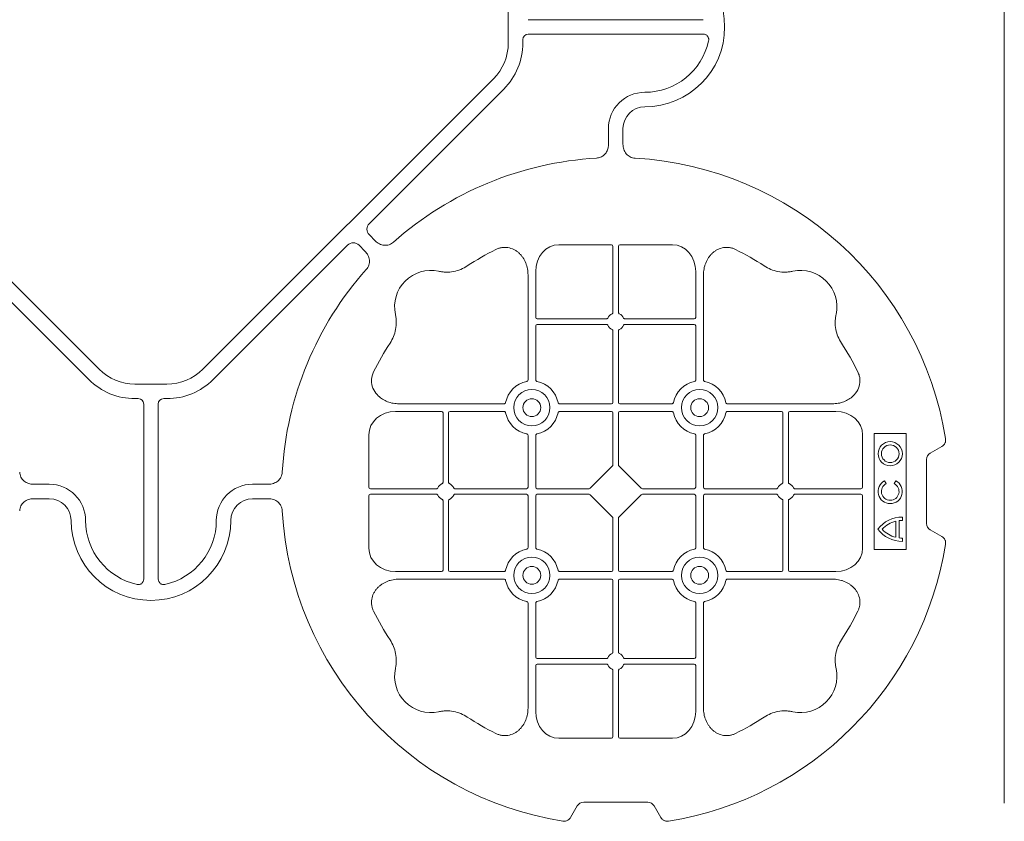
# Model space of a CAD drawing. Units: inches. Extents: x 95 to 119694, y 166 to 11046.
# Drawn here: x 12747 to 13086, y 8984 to 9260 of the extents above; entities that cross this region are included whole.
import ezdxf

# ---------------------------------------------------------------- set-up
doc = ezdxf.new("R2010")
doc.units = ezdxf.units.IN
doc.header["$MEASUREMENT"] = 0
for name, color, linetype, lineweight in [('Access', 7, 'Continuous', 5), ('Access chamber', 7, 'Continuous', 0), ('ACO STORM-BRIXX', 7, 'Continuous', 15)]:
    doc.layers.add(name, color=color, linetype=linetype, lineweight=lineweight)

# ---------------------------------------------------------------- blocks, each defined once
blk = doc.blocks.new('cover')
at = {"layer": 'ACO STORM-BRIXX'}
for p, q in [((123.02, 5.5), (123.02, -5.5)), ((190.15, 2.5), (129.9, 2.5)), ((190.15, -2.5), (129.9, -2.5)), ((128.02, -4.38), (128.02, -5.5)), ((-117.89, -17.87), (-17.87, -117.89)), ((117.89, -17.87), (17.87, -117.89)), ((121.43, -21.41), (75.18, -67.66)), ((157.5, -40.43), (157.5, -35)), ((162.5, -40.43), (162.5, -35)), ((75.18, -71.64), (77.22, -73.68)), ((-21.41, -121.43), (-67.66, -75.18)), ((21.41, -121.43), (67.66, -75.18)), ((71.64, -75.18), (73.68, -77.22)), ((158.55, -75), (140.43, -75)), ((159.05, -75.58), (159.05, -98.31)), ((160.95, -75.58), (160.95, -98.31)), ((161.45, -75), (179.57, -75)), ((132.45, -84.22), (132.45, -100.05)), ((187.55, -84.22), (187.55, -100.05)), ((129.8, -85.43), (129.8, -121.53)), ((190.2, -85.43), (190.2, -121.53)), ((156.81, -100.55), (132.95, -100.55)), ((163.19, -100.55), (187.05, -100.55)), ((132.45, -102.95), (132.45, -121.53)), ((156.81, -102.45), (132.95, -102.45)), ((159.05, -104.69), (159.05, -129.3)), ((160.95, -104.69), (160.95, -129.3)), ((163.19, -102.45), (187.05, -102.45)), ((187.55, -102.95), (187.55, -121.53)), ((5.5, -123.02), (-5.5, -123.02)), ((-4.38, -128.02), (-5.5, -128.02)), ((4.38, -128.02), (5.5, -128.02)), ((-2.5, -190.15), (-2.5, -129.9)), ((2.5, -190.15), (2.5, -129.9)), ((85.43, -129.8), (121.53, -129.8)), ((158.55, -129.8), (140.72, -129.8)), ((161.45, -129.8), (179.28, -129.8)), ((234.57, -129.8), (198.47, -129.8)), ((84.22, -132.45), (100.05, -132.45)), ((100.55, -156.81), (100.55, -132.95)), ((102.45, -156.81), (102.45, -132.95)), ((102.95, -132.45), (121.53, -132.45)), ((158.55, -132.45), (140.72, -132.45)), ((159.05, -132.95), (159.05, -150.8)), ((160.95, -132.95), (160.95, -150.8)), ((161.45, -132.45), (179.28, -132.45)), ((217.05, -132.45), (198.47, -132.45)), ((217.55, -156.81), (217.55, -132.95)), ((219.45, -156.81), (219.45, -132.95)), ((235.78, -132.45), (219.95, -132.45)), ((75, -158.55), (75, -140.43)), ((129.8, -158.55), (129.8, -140.72)), ((132.45, -158.55), (132.45, -140.72)), ((187.55, -158.55), (187.55, -140.72)), ((190.2, -158.55), (190.2, -140.72)), ((245, -158.55), (245, -140.43)), ((260, -140), (249, -140)), ((249, -140), (249, -180)), ((260, -180), (260, -140)), ((268.3, -146.75), (272.28, -144.45)), ((267, -171), (267, -149)), ((158.89, -151.21), (151.21, -158.89)), ((161.11, -151.21), (168.79, -158.89)), ((-40.43, -157.5), (-35, -157.5)), ((40.43, -157.5), (35, -157.5)), ((75.58, -159.05), (98.31, -159.05)), ((104.69, -159.05), (129.3, -159.05)), ((132.95, -159.05), (150.8, -159.05)), ((187.05, -159.05), (169.2, -159.05)), ((215.31, -159.05), (190.7, -159.05)), ((244.42, -159.05), (221.69, -159.05)), ((253.14, -157.3), (252.57, -156.3)), ((256.43, -156.3), (255.86, -157.3)), ((-40.43, -162.5), (-35, -162.5)), ((40.43, -162.5), (35, -162.5)), ((75, -161.45), (75, -179.57)), ((75.58, -160.95), (98.31, -160.95)), ((104.69, -160.95), (129.3, -160.95)), ((129.8, -161.45), (129.8, -179.28)), ((132.45, -161.45), (132.45, -179.28)), ((132.95, -160.95), (150.8, -160.95)), ((151.21, -161.11), (158.89, -168.79)), ((168.79, -161.11), (161.11, -168.79)), ((187.05, -160.95), (169.2, -160.95)), ((187.55, -161.45), (187.55, -179.28)), ((190.2, -161.45), (190.2, -179.28)), ((215.31, -160.95), (190.7, -160.95)), ((244.42, -160.95), (221.69, -160.95)), ((245, -161.45), (245, -179.57)), ((100.55, -163.19), (100.55, -187.05)), ((102.45, -163.19), (102.45, -187.05)), ((217.55, -163.19), (217.55, -187.05)), ((219.45, -163.19), (219.45, -187.05)), ((159.05, -187.05), (159.05, -169.2)), ((160.95, -187.05), (160.95, -169.2)), ((258.67, -169.97), (258.67, -168.83)), ((256.41, -175.78), (256.41, -170.22)), ((257.55, -175.98), (257.55, -170.02)), ((258.67, -177.17), (258.67, -176.03)), ((272.28, -175.55), (268.3, -173.25)), ((249, -180), (260, -180)), ((84.22, -187.55), (100.05, -187.55)), ((102.95, -187.55), (121.53, -187.55)), ((158.55, -187.55), (140.72, -187.55)), ((161.45, -187.55), (179.28, -187.55)), ((217.05, -187.55), (198.47, -187.55)), ((235.78, -187.55), (219.95, -187.55)), ((85.43, -190.2), (121.53, -190.2)), ((158.55, -190.2), (140.72, -190.2)), ((159.05, -215.31), (159.05, -190.7)), ((160.95, -215.31), (160.95, -190.7)), ((161.45, -190.2), (179.28, -190.2)), ((234.57, -190.2), (198.47, -190.2)), ((129.8, -234.57), (129.8, -198.47)), ((132.45, -217.05), (132.45, -198.47)), ((187.55, -217.05), (187.55, -198.47)), ((190.2, -234.57), (190.2, -198.47)), ((132.45, -235.78), (132.45, -219.95)), ((156.81, -217.55), (132.95, -217.55)), ((156.81, -219.45), (132.95, -219.45)), ((163.19, -217.55), (187.05, -217.55)), ((163.19, -219.45), (187.05, -219.45)), ((187.55, -235.78), (187.55, -219.95)), ((159.05, -244.42), (159.05, -221.69)), ((160.95, -244.42), (160.95, -221.69)), ((158.55, -245), (140.43, -245)), ((161.45, -245), (179.57, -245)), ((171, -267), (149, -267)), ((146.75, -268.3), (144.45, -272.28)), ((175.55, -272.28), (173.25, -268.3))]:
    blk.add_line(p, q, dxfattribs=at)
at = {"layer": 'ACO STORM-BRIXX', "lineweight": 0}
for centre, radius in [((131.12, -131.12), 6.25), ((188.88, -131.12), 6.25), ((131.12, -131.12), 3.07), ((188.88, -131.12), 3.07), ((254.5, -147), 4.17), ((254.5, -147), 3.03), ((131.12, -188.88), 6.25), ((188.88, -188.88), 6.25), ((131.12, -188.88), 3.07), ((188.88, -188.88), 3.07)]:
    blk.add_circle(centre, radius, dxfattribs=at)
at = {"layer": 'ACO STORM-BRIXX'}
for centre, radius, start, end in [((170, 0), 27.5, 270, 90), ((105.52, -5.5), 17.5, 315, 0), ((105.52, -5.5), 22.5, 315, 0), ((170, 0), 22.5, 270, 347.7382), ((170, -35), 12.5, 90, 180), ((170, -35), 7.5, 90, 180), ((160, -160), 115, 93.3201, 131.6799), ((160, -160), 115, 9.1117, 86.6799), ((160, -160), 93, 116.332, 123.3345), ((160, -160), 93, 56.6655, 63.668), ((160, -160), 115, 138.3201, 176.6799), ((96.36, -96.36), 12.5, 77.7807, 192.2193), ((223.64, -96.36), 12.5, 347.7807, 102.2193), ((132.95, -100.05), 0.5, 180.0011, 269.9989), ((160, -101.5), 3, 114.4087, 155.5913), ((160, -101.5), 3, 24.4087, 65.5913), ((187.05, -100.05), 0.5, 270.0011, 359.9989), ((132.95, -102.95), 0.5, 90.0011, 179.9989), ((160, -101.5), 3, 204.4087, 245.5913), ((160, -101.5), 3, 294.4087, 335.5913), ((187.05, -102.95), 0.5, 0.0011, 89.9989), ((160, -160), 93, 146.6655, 153.668), ((160, -160), 93, 26.332, 33.3345), ((-5.5, -105.52), 17.5, 225, 270), ((5.5, -105.52), 17.5, 270, 315), ((-5.5, -105.52), 22.5, 225, 270), ((5.5, -105.52), 22.5, 270, 315), ((131.12, -131.12), 9.19, 100.9009, 169.0991), ((131.12, -131.12), 9.19, 10.9009, 79.0991), ((188.88, -131.12), 9.19, 100.9009, 169.0991), ((188.88, -131.12), 9.19, 10.9009, 79.0991), ((158.55, -129.3), 0.5, 270.0011, 359.9989), ((161.45, -129.3), 0.5, 180.0011, 269.9989), ((100.05, -132.95), 0.5, 0.0011, 89.9989), ((102.95, -132.95), 0.5, 90.0011, 179.9989), ((131.12, -131.12), 9.19, 190.9009, 259.0991), ((131.12, -131.12), 9.19, 280.9009, 349.0991), ((158.55, -132.95), 0.5, 0.0011, 89.9989), ((161.45, -132.95), 0.5, 90.0011, 179.9989), ((188.88, -131.12), 9.19, 190.9009, 259.0991), ((188.88, -131.12), 9.19, 280.9009, 349.0991), ((217.05, -132.95), 0.5, 0.0011, 89.9989), ((219.95, -132.95), 0.5, 90.0011, 179.9989), ((-35, -170), 12.5, 0, 90), ((35, -170), 12.5, 90, 180), ((101.5, -160), 3, 114.4087, 155.5913), ((101.5, -160), 3, 24.4087, 65.5913), ((129.3, -158.55), 0.5, 270.0011, 359.9989), ((132.95, -158.55), 0.5, 180.0011, 269.9989), ((187.05, -158.55), 0.5, 270.0011, 359.9989), ((190.7, -158.55), 0.5, 180.0011, 269.9989), ((218.5, -160), 3, 114.4087, 155.5913), ((218.5, -160), 3, 24.4087, 65.5913), ((254.5, -160), 4.17, 117.6213, 62.3787), ((254.5, -160), 3.03, 116.7195, 63.2805), ((-35, -170), 7.5, 0, 90), ((35, -170), 7.5, 90, 180), ((101.5, -160), 3, 204.4087, 245.5913), ((101.5, -160), 3, 294.4087, 335.5913), ((129.3, -161.45), 0.5, 0.0011, 89.9989), ((132.95, -161.45), 0.5, 90.0011, 179.9989), ((187.05, -161.45), 0.5, 0.0011, 89.9989), ((190.7, -161.45), 0.5, 90.0011, 179.9989), ((218.5, -160), 3, 204.4087, 245.5913), ((218.5, -160), 3, 294.4087, 335.5913), ((160, -160), 115, 183.3201, 260.8883), ((258.5, -179), 10.17, 89.0245, 143.8583), ((0, -170), 27.5, 180, 0), ((0, -170), 22.5, 180, 257.7382), ((0, -170), 22.5, 282.2618, 0), ((258.5, -179), 9.03, 103.4082, 138.3416), ((258.5, -179), 9.03, 88.9005, 96.0207), ((258.5, -167), 10.17, 216.1417, 270.9755), ((258.5, -167), 9.03, 221.6584, 256.5918), ((258.5, -167), 9.03, 263.9793, 271.0995), ((160, -160), 115, 279.1117, 350.8883), ((131.12, -188.88), 9.19, 100.9009, 169.0991), ((131.12, -188.88), 9.19, 10.9009, 79.0991), ((188.88, -188.88), 9.19, 100.9009, 169.0991), ((188.88, -188.88), 9.19, 10.9009, 79.0991), ((100.05, -187.05), 0.5, 270.0011, 359.9989), ((102.95, -187.05), 0.5, 180.0011, 269.9989), ((158.55, -187.05), 0.5, 270.0011, 359.9989), ((161.45, -187.05), 0.5, 180.0011, 269.9989), ((217.05, -187.05), 0.5, 270.0011, 359.9989), ((219.95, -187.05), 0.5, 180.0011, 269.9989), ((131.12, -188.88), 9.19, 190.9009, 259.0991), ((131.12, -188.88), 9.19, 280.9009, 349.0991), ((158.55, -190.7), 0.5, 0.0011, 89.9989), ((161.45, -190.7), 0.5, 90.0011, 179.9989), ((188.88, -188.88), 9.19, 190.9009, 259.0991), ((188.88, -188.88), 9.19, 280.9009, 349.0991), ((160, -160), 93, 206.332, 213.3345), ((160, -160), 93, 326.6655, 333.668), ((160, -218.5), 3, 114.4087, 155.5913), ((160, -218.5), 3, 24.4087, 65.5913), ((132.95, -217.05), 0.5, 180.0011, 269.9989), ((132.95, -219.95), 0.5, 90.0011, 179.9989), ((160, -218.5), 3, 204.4087, 245.5913), ((160, -218.5), 3, 294.4087, 335.5913), ((187.05, -217.05), 0.5, 270.0011, 359.9989), ((187.05, -219.95), 0.5, 0.0011, 89.9989), ((96.36, -223.64), 12.5, 167.7807, 282.2193), ((223.64, -223.64), 12.5, 257.7807, 12.2193), ((160, -160), 93, 236.6655, 243.668), ((160, -160), 93, 296.332, 303.3345)]:
    blk.add_arc(centre, radius, start, end, dxfattribs=at)
for centre, major_axis, ratio, start_param, end_param in [((130.14, -4.63), (1.59, -1.59), 0.889126, 2.414818, 3.868368), ((77.7, -69.65), (3.37, 0), 0.889126, 2.414818, 3.868368), ((69.65, -77.7), (0, -3.37), 0.889126, 2.414818, 3.868368), ((140.45, -84.24), (0.07, -9.24), 0.866019, 3.135048, 4.703662), ((158.55, -75.58), (0.004, 0.577), 0.866019, -1.56207, 0.006545), ((161.45, -75.58), (0.004, -0.577), 0.866019, 3.135048, 4.703662), ((179.55, -84.24), (0.07, 9.24), 0.866019, -1.56207, 0.006545), ((-4.63, -130.14), (1.59, 1.59), 0.889126, -0.726775, 0.726775), ((4.63, -130.14), (1.59, -1.59), 0.889126, 2.414818, 3.868368), ((84.24, -140.45), (9.24, -0.07), 0.866019, 1.579523, 3.148138), ((235.76, -140.45), (9.24, 0.07), 0.866019, -0.006545, 1.56207), ((270.46, -149.5), (3.12, -1.8), 0.83205, 2.69376, 3.589425), ((158.55, -150.79), (0.005, -0.561), 0.890696, 0.719167, 1.561198), ((161.45, -150.79), (0.005, 0.561), 0.890696, 1.580395, 2.422426), ((75.58, -158.55), (0.577, 0.004), 0.866019, 3.135048, 4.703662), ((150.79, -158.55), (0.561, -0.005), 0.890696, -1.561198, -0.719167), ((169.21, -158.55), (0.561, 0.005), 0.890696, -2.422426, -1.580395), ((244.42, -158.55), (0.577, -0.004), 0.866019, -1.56207, 0.006545), ((75.58, -161.45), (0.577, -0.004), 0.866019, 1.579523, 3.148138), ((150.79, -161.45), (0.561, 0.005), 0.890696, 0.719167, 1.561198), ((169.21, -161.45), (0.561, -0.005), 0.890696, 1.580395, 2.422426), ((244.42, -161.45), (0.577, 0.004), 0.866019, -0.006545, 1.56207), ((158.55, -169.21), (0.005, 0.561), 0.890696, -1.561198, -0.719167), ((161.45, -169.21), (0.005, -0.561), 0.890696, -2.422426, -1.580395), ((270.46, -170.5), (3.12, 1.8), 0.83205, 2.69376, 3.589425), ((84.24, -179.55), (9.24, 0.07), 0.866019, 3.135048, 4.703662), ((235.76, -179.55), (9.24, -0.07), 0.866019, -1.56207, 0.006545), ((140.45, -235.76), (0.07, 9.24), 0.866019, 1.579523, 3.148138), ((179.55, -235.76), (0.07, -9.24), 0.866019, -0.006545, 1.56207), ((158.55, -244.42), (0.004, -0.577), 0.866019, -0.006545, 1.56207), ((161.45, -244.42), (0.004, 0.577), 0.866019, 1.579523, 3.148138), ((149.5, -270.46), (1.8, -3.12), 0.83205, 2.69376, 3.589425), ((170.5, -270.46), (1.8, 3.12), 0.83205, -0.447832, 0.447832)]:
    blk.add_ellipse(centre, major_axis=major_axis, ratio=ratio, start_param=start_param, end_param=end_param, dxfattribs=at)
for points, knots in [([(191.99, -4.78), (192.02, -4.64), (192.03, -4.5), (192.04, -4.22), (192.02, -4.08), (191.97, -3.8), (191.92, -3.67), (191.81, -3.41), (191.73, -3.29), (191.55, -3.07), (191.45, -2.97), (191.23, -2.8), (191.11, -2.73), (190.72, -2.55), (190.43, -2.5), (190.15, -2.5)], [0, 0, 0, 0, 0.125, 0.125, 0.25, 0.25, 0.375, 0.375, 0.5, 0.5, 0.625, 0.625, 0.75, 0.75, 1, 1, 1, 1]), ([(153.34, -45.19), (153.82, -45.12), (154.79, -44.98), (156.03, -44.17), (156.93, -43.03), (157.42, -41.73), (157.48, -40.84), (157.5, -40.43)], [0, 0, 0, 0, 0.207441, 0.415327, 0.616316, 0.826068, 1, 1, 1, 1]), ([(162.5, -40.43), (162.5, -41.02), (162.58, -41.59), (162.95, -42.71), (163.23, -43.22), (163.79, -43.9), (164, -44.11), (164.46, -44.47), (164.71, -44.62), (165.23, -44.88), (165.51, -44.98), (166.07, -45.13), (166.37, -45.18), (166.66, -45.19)], [0, 0, 0, 0, 0.25, 0.25, 0.5, 0.5, 0.625, 0.625, 0.75, 0.75, 0.875, 0.875, 1, 1, 1, 1]), ([(77.22, -73.68), (77.64, -74.1), (78.1, -74.45), (79.15, -74.98), (79.71, -75.14), (80.59, -75.22), (80.88, -75.22), (81.46, -75.15), (81.74, -75.09), (82.3, -74.9), (82.57, -74.78), (83.07, -74.48), (83.31, -74.31), (83.53, -74.11)], [0, 0, 0, 0, 0.25, 0.25, 0.5, 0.5, 0.625, 0.625, 0.75, 0.75, 0.875, 0.875, 1, 1, 1, 1]), ([(73.68, -77.22), (74.1, -77.64), (74.45, -78.1), (74.98, -79.15), (75.14, -79.71), (75.22, -80.59), (75.22, -80.88), (75.15, -81.46), (75.09, -81.74), (74.9, -82.3), (74.78, -82.57), (74.48, -83.07), (74.31, -83.31), (74.11, -83.53)], [0, 0, 0, 0, 0.25, 0.25, 0.5, 0.5, 0.625, 0.625, 0.75, 0.75, 0.875, 0.875, 1, 1, 1, 1]), ([(129.8, -85.43), (129.8, -84.72), (129.74, -84.02), (129.54, -82.99), (129.46, -82.65), (129.27, -81.97), (129.15, -81.64), (128.75, -80.65), (128.42, -80.03), (127.83, -79.16), (127.62, -78.88), (127.16, -78.34), (126.91, -78.09), (126.38, -77.61), (126.11, -77.39), (125.53, -76.99), (125.22, -76.81), (124.26, -76.34), (123.59, -76.12), (122.54, -75.95), (122.18, -75.92), (121.48, -75.92), (121.13, -75.95), (120.43, -76.06), (120.08, -76.14), (119.4, -76.36), (119.07, -76.49), (118.75, -76.65)], [0, 0, 0, 0, 0.125, 0.125, 0.1875, 0.1875, 0.25, 0.25, 0.375, 0.375, 0.4375, 0.4375, 0.5, 0.5, 0.5625, 0.5625, 0.625, 0.625, 0.75, 0.75, 0.8125, 0.8125, 0.875, 0.875, 0.9375, 0.9375, 1, 1, 1, 1]), ([(190.2, -85.43), (190.2, -84.72), (190.26, -84.02), (190.46, -82.99), (190.54, -82.65), (190.73, -81.97), (190.85, -81.64), (191.25, -80.65), (191.58, -80.03), (192.17, -79.16), (192.38, -78.88), (192.84, -78.34), (193.09, -78.09), (193.62, -77.61), (193.89, -77.39), (194.47, -76.99), (194.78, -76.81), (195.74, -76.34), (196.41, -76.12), (197.46, -75.95), (197.82, -75.92), (198.52, -75.92), (198.87, -75.95), (199.57, -76.06), (199.92, -76.14), (200.6, -76.36), (200.93, -76.49), (201.25, -76.65)], [0, 0, 0, 0, 0.125, 0.125, 0.1875, 0.1875, 0.25, 0.25, 0.375, 0.375, 0.4375, 0.4375, 0.5, 0.5, 0.5625, 0.5625, 0.625, 0.625, 0.75, 0.75, 0.8125, 0.8125, 0.875, 0.875, 0.9375, 0.9375, 1, 1, 1, 1]), ([(108.89, -82.3), (108.17, -82.78), (107.41, -83.18), (105.83, -83.82), (105.01, -84.07), (103.3, -84.39), (102.44, -84.46), (101.15, -84.44), (100.72, -84.41), (99.86, -84.31), (99.43, -84.24), (99.01, -84.14)], [0, 0, 0, 0, 0.25, 0.25, 0.5, 0.5, 0.75, 0.75, 0.875, 0.875, 1, 1, 1, 1]), ([(211.11, -82.3), (211.83, -82.78), (212.59, -83.18), (214.17, -83.82), (214.99, -84.07), (216.7, -84.39), (217.56, -84.46), (218.85, -84.44), (219.28, -84.41), (220.14, -84.31), (220.57, -84.24), (220.99, -84.14)], [0, 0, 0, 0, 0.25, 0.25, 0.5, 0.5, 0.75, 0.75, 0.875, 0.875, 1, 1, 1, 1]), ([(82.3, -108.89), (82.78, -108.17), (83.18, -107.41), (83.82, -105.83), (84.07, -105.01), (84.39, -103.3), (84.46, -102.44), (84.44, -101.15), (84.41, -100.72), (84.31, -99.86), (84.24, -99.43), (84.14, -99.01)], [0, 0, 0, 0, 0.25, 0.25, 0.5, 0.5, 0.75, 0.75, 0.875, 0.875, 1, 1, 1, 1]), ([(156.81, -100.55), (156.91, -100.55), (157, -100.53), (157.16, -100.42), (157.23, -100.35), (157.27, -100.26)], [0, 0, 0, 0, 0.5, 0.5, 1, 1, 1, 1]), ([(158.76, -98.77), (158.85, -98.73), (158.92, -98.66), (159.03, -98.5), (159.05, -98.41), (159.05, -98.31)], [0, 0, 0, 0, 0.5, 0.5, 1, 1, 1, 1]), ([(161.24, -98.77), (161.15, -98.73), (161.08, -98.66), (160.97, -98.5), (160.95, -98.41), (160.95, -98.31)], [0, 0, 0, 0, 0.5, 0.5, 1, 1, 1, 1]), ([(163.19, -100.55), (163.09, -100.55), (163, -100.53), (162.84, -100.42), (162.77, -100.35), (162.73, -100.26)], [0, 0, 0, 0, 0.5, 0.5, 1, 1, 1, 1]), ([(237.7, -108.89), (237.22, -108.17), (236.82, -107.41), (236.18, -105.83), (235.93, -105.01), (235.61, -103.3), (235.54, -102.44), (235.56, -101.15), (235.59, -100.72), (235.69, -99.86), (235.76, -99.43), (235.86, -99.01)], [0, 0, 0, 0, 0.25, 0.25, 0.5, 0.5, 0.75, 0.75, 0.875, 0.875, 1, 1, 1, 1]), ([(157.27, -102.74), (157.23, -102.65), (157.16, -102.58), (157, -102.47), (156.91, -102.45), (156.81, -102.45)], [0, 0, 0, 0, 0.5, 0.5, 1, 1, 1, 1]), ([(159.05, -104.69), (159.05, -104.63), (159.04, -104.52), (158.95, -104.37), (158.85, -104.28), (158.78, -104.24), (158.76, -104.23)], [0, 0, 0, 0, 0.294555, 0.589115, 0.883698, 1, 1, 1, 1]), ([(160.95, -104.69), (160.95, -104.63), (160.96, -104.52), (161.05, -104.37), (161.15, -104.28), (161.22, -104.24), (161.24, -104.23)], [0, 0, 0, 0, 0.294555, 0.589115, 0.883698, 1, 1, 1, 1]), ([(162.73, -102.74), (162.77, -102.65), (162.84, -102.58), (163, -102.47), (163.09, -102.45), (163.19, -102.45)], [0, 0, 0, 0, 0.5, 0.5, 1, 1, 1, 1]), ([(85.43, -129.8), (84.75, -129.77), (83.39, -129.7), (81.46, -129.14), (79.72, -128.28), (78.03, -126.98), (76.55, -125.06), (75.81, -122.58), (75.96, -120.38), (76.46, -119.2), (76.65, -118.75)], [0, 0, 0, 0, 0.120867, 0.241675, 0.352525, 0.463234, 0.61816, 0.773772, 0.912791, 1, 1, 1, 1]), ([(129.39, -122.1), (129.51, -122.07), (129.62, -121.99), (129.77, -121.78), (129.8, -121.66), (129.8, -121.53)], [0, 0, 0, 0, 0.5, 0.5, 1, 1, 1, 1]), ([(132.45, -121.53), (132.45, -121.59), (132.46, -121.65), (132.49, -121.78), (132.52, -121.84), (132.63, -121.99), (132.74, -122.07), (132.86, -122.1)], [0, 0, 0, 0, 0.25, 0.25, 0.5, 0.5, 1, 1, 1, 1]), ([(187.55, -121.53), (187.55, -121.59), (187.54, -121.65), (187.51, -121.78), (187.48, -121.84), (187.37, -121.99), (187.26, -122.07), (187.14, -122.1)], [0, 0, 0, 0, 0.25, 0.25, 0.5, 0.5, 1, 1, 1, 1]), ([(190.61, -122.1), (190.49, -122.07), (190.38, -121.99), (190.23, -121.78), (190.2, -121.66), (190.2, -121.53)], [0, 0, 0, 0, 0.5, 0.5, 1, 1, 1, 1]), ([(234.57, -129.8), (235.25, -129.77), (236.61, -129.7), (238.54, -129.14), (240.28, -128.28), (241.97, -126.98), (243.45, -125.06), (244.19, -122.58), (244.04, -120.38), (243.54, -119.2), (243.35, -118.75)], [0, 0, 0, 0, 0.120867, 0.241675, 0.352525, 0.463234, 0.61816, 0.773772, 0.912791, 1, 1, 1, 1]), ([(122.1, -129.39), (122.08, -129.44), (122.05, -129.54), (121.94, -129.66), (121.79, -129.76), (121.65, -129.8), (121.56, -129.8), (121.53, -129.8)], [0, 0, 0, 0, 0.207114, 0.413575, 0.6369, 0.891524, 1, 1, 1, 1]), ([(140.15, -129.39), (140.17, -129.44), (140.2, -129.54), (140.31, -129.66), (140.46, -129.76), (140.6, -129.8), (140.69, -129.8), (140.72, -129.8)], [0, 0, 0, 0, 0.207115, 0.413574, 0.636896, 0.891519, 1, 1, 1, 1]), ([(179.85, -129.39), (179.83, -129.44), (179.8, -129.54), (179.69, -129.66), (179.54, -129.76), (179.4, -129.8), (179.31, -129.8), (179.28, -129.8)], [0, 0, 0, 0, 0.207115, 0.413574, 0.636896, 0.891519, 1, 1, 1, 1]), ([(197.9, -129.39), (197.92, -129.44), (197.95, -129.54), (198.06, -129.66), (198.21, -129.76), (198.35, -129.8), (198.44, -129.8), (198.47, -129.8)], [0, 0, 0, 0, 0.207114, 0.413575, 0.6369, 0.891524, 1, 1, 1, 1]), ([(121.53, -132.45), (121.59, -132.45), (121.65, -132.46), (121.78, -132.49), (121.84, -132.52), (121.99, -132.63), (122.07, -132.74), (122.1, -132.86)], [0, 0, 0, 0, 0.25, 0.25, 0.5, 0.5, 1, 1, 1, 1]), ([(140.72, -132.45), (140.66, -132.45), (140.6, -132.46), (140.47, -132.49), (140.41, -132.52), (140.26, -132.63), (140.18, -132.74), (140.15, -132.86)], [0, 0, 0, 0, 0.25, 0.25, 0.5, 0.5, 1, 1, 1, 1]), ([(179.28, -132.45), (179.34, -132.45), (179.4, -132.46), (179.53, -132.49), (179.59, -132.52), (179.74, -132.63), (179.82, -132.74), (179.85, -132.86)], [0, 0, 0, 0, 0.25, 0.25, 0.5, 0.5, 1, 1, 1, 1]), ([(198.47, -132.45), (198.41, -132.45), (198.35, -132.46), (198.22, -132.49), (198.16, -132.52), (198.01, -132.63), (197.93, -132.74), (197.9, -132.86)], [0, 0, 0, 0, 0.25, 0.25, 0.5, 0.5, 1, 1, 1, 1]), ([(129.39, -140.15), (129.51, -140.18), (129.62, -140.26), (129.77, -140.47), (129.8, -140.59), (129.8, -140.72)], [0, 0, 0, 0, 0.5, 0.5, 1, 1, 1, 1]), ([(132.45, -140.72), (132.45, -140.66), (132.46, -140.6), (132.49, -140.47), (132.52, -140.41), (132.63, -140.26), (132.74, -140.18), (132.86, -140.15)], [0, 0, 0, 0, 0.25, 0.25, 0.5, 0.5, 1, 1, 1, 1]), ([(187.55, -140.72), (187.55, -140.66), (187.54, -140.6), (187.51, -140.47), (187.48, -140.41), (187.37, -140.26), (187.26, -140.18), (187.14, -140.15)], [0, 0, 0, 0, 0.25, 0.25, 0.5, 0.5, 1, 1, 1, 1]), ([(190.61, -140.15), (190.49, -140.18), (190.38, -140.26), (190.23, -140.47), (190.2, -140.59), (190.2, -140.72)], [0, 0, 0, 0, 0.5, 0.5, 1, 1, 1, 1]), ([(273.55, -141.79), (273.59, -142.05), (273.6, -142.31), (273.55, -142.7), (273.52, -142.83), (273.45, -143.08), (273.4, -143.2), (273.29, -143.44), (273.22, -143.55), (273.07, -143.77), (272.99, -143.87), (272.72, -144.15), (272.51, -144.32), (272.28, -144.45)], [0, 0, 0, 0, 0.25, 0.25, 0.375, 0.375, 0.5, 0.5, 0.625, 0.625, 0.75, 0.75, 1, 1, 1, 1]), ([(-45.19, -153.34), (-45.18, -153.63), (-45.13, -153.92), (-44.99, -154.48), (-44.88, -154.76), (-44.63, -155.29), (-44.47, -155.53), (-44.11, -155.99), (-43.91, -156.2), (-43.46, -156.58), (-43.22, -156.74), (-42.7, -157.02), (-42.43, -157.14), (-41.88, -157.32), (-41.59, -157.39), (-41.02, -157.48), (-40.72, -157.5), (-40.43, -157.5)], [0, 0, 0, 0, 0.125, 0.125, 0.25, 0.25, 0.375, 0.375, 0.5, 0.5, 0.625, 0.625, 0.75, 0.75, 0.875, 0.875, 1, 1, 1, 1]), ([(45.19, -153.34), (45.18, -153.63), (45.13, -153.92), (44.99, -154.48), (44.88, -154.76), (44.63, -155.29), (44.47, -155.53), (44.11, -155.99), (43.91, -156.2), (43.46, -156.58), (43.22, -156.74), (42.7, -157.02), (42.43, -157.14), (41.88, -157.32), (41.59, -157.39), (41.02, -157.48), (40.72, -157.5), (40.43, -157.5)], [0, 0, 0, 0, 0.125, 0.125, 0.25, 0.25, 0.375, 0.375, 0.5, 0.5, 0.625, 0.625, 0.75, 0.75, 0.875, 0.875, 1, 1, 1, 1]), ([(98.77, -158.76), (98.74, -158.81), (98.68, -158.91), (98.54, -159.01), (98.41, -159.05), (98.33, -159.05), (98.31, -159.05)], [0, 0, 0, 0, 0.294597, 0.58914, 0.883697, 1, 1, 1, 1]), ([(100.55, -156.81), (100.55, -156.91), (100.53, -157), (100.42, -157.16), (100.35, -157.23), (100.26, -157.27)], [0, 0, 0, 0, 0.5, 0.5, 1, 1, 1, 1]), ([(102.74, -157.27), (102.69, -157.24), (102.59, -157.18), (102.49, -157.04), (102.45, -156.91), (102.45, -156.83), (102.45, -156.81)], [0, 0, 0, 0, 0.294555, 0.589125, 0.883662, 1, 1, 1, 1]), ([(104.69, -159.05), (104.63, -159.05), (104.52, -159.04), (104.37, -158.95), (104.28, -158.85), (104.24, -158.78), (104.23, -158.76)], [0, 0, 0, 0, 0.294549, 0.589119, 0.883653, 1, 1, 1, 1]), ([(215.31, -159.05), (215.37, -159.05), (215.48, -159.04), (215.63, -158.95), (215.72, -158.85), (215.76, -158.78), (215.77, -158.76)], [0, 0, 0, 0, 0.294549, 0.589119, 0.883653, 1, 1, 1, 1]), ([(217.26, -157.27), (217.31, -157.24), (217.41, -157.18), (217.51, -157.04), (217.55, -156.91), (217.55, -156.83), (217.55, -156.81)], [0, 0, 0, 0, 0.294555, 0.589125, 0.883662, 1, 1, 1, 1]), ([(219.45, -156.81), (219.45, -156.91), (219.47, -157), (219.58, -157.16), (219.65, -157.23), (219.74, -157.27)], [0, 0, 0, 0, 0.5, 0.5, 1, 1, 1, 1]), ([(221.23, -158.76), (221.26, -158.81), (221.32, -158.91), (221.46, -159.01), (221.59, -159.05), (221.67, -159.05), (221.69, -159.05)], [0, 0, 0, 0, 0.294597, 0.58914, 0.883697, 1, 1, 1, 1]), ([(-40.43, -162.5), (-41.02, -162.5), (-41.59, -162.58), (-42.71, -162.95), (-43.22, -163.23), (-43.9, -163.79), (-44.11, -164), (-44.47, -164.46), (-44.62, -164.71), (-44.88, -165.23), (-44.98, -165.51), (-45.13, -166.07), (-45.18, -166.37), (-45.19, -166.66)], [0, 0, 0, 0, 0.25, 0.25, 0.5, 0.5, 0.625, 0.625, 0.75, 0.75, 0.875, 0.875, 1, 1, 1, 1]), ([(40.43, -162.5), (41.02, -162.5), (41.59, -162.58), (42.71, -162.95), (43.22, -163.23), (43.9, -163.79), (44.11, -164), (44.47, -164.46), (44.62, -164.71), (44.88, -165.23), (44.98, -165.51), (45.13, -166.07), (45.18, -166.37), (45.19, -166.66)], [0, 0, 0, 0, 0.25, 0.25, 0.5, 0.5, 0.625, 0.625, 0.75, 0.75, 0.875, 0.875, 1, 1, 1, 1]), ([(98.77, -161.24), (98.73, -161.15), (98.66, -161.08), (98.5, -160.97), (98.41, -160.95), (98.31, -160.95)], [0, 0, 0, 0, 0.5, 0.5, 1, 1, 1, 1]), ([(104.69, -160.95), (104.59, -160.95), (104.5, -160.97), (104.34, -161.08), (104.27, -161.15), (104.23, -161.24)], [0, 0, 0, 0, 0.5, 0.5, 1, 1, 1, 1]), ([(215.31, -160.95), (215.41, -160.95), (215.5, -160.97), (215.66, -161.08), (215.73, -161.15), (215.77, -161.24)], [0, 0, 0, 0, 0.5, 0.5, 1, 1, 1, 1]), ([(221.23, -161.24), (221.27, -161.15), (221.34, -161.08), (221.5, -160.97), (221.59, -160.95), (221.69, -160.95)], [0, 0, 0, 0, 0.5, 0.5, 1, 1, 1, 1]), ([(100.55, -163.19), (100.55, -163.09), (100.53, -163), (100.42, -162.84), (100.35, -162.77), (100.26, -162.73)], [0, 0, 0, 0, 0.5, 0.5, 1, 1, 1, 1]), ([(102.74, -162.73), (102.65, -162.77), (102.58, -162.84), (102.47, -163), (102.45, -163.09), (102.45, -163.19)], [0, 0, 0, 0, 0.5, 0.5, 1, 1, 1, 1]), ([(217.26, -162.73), (217.35, -162.77), (217.42, -162.84), (217.53, -163), (217.55, -163.09), (217.55, -163.19)], [0, 0, 0, 0, 0.5, 0.5, 1, 1, 1, 1]), ([(219.45, -163.19), (219.45, -163.09), (219.47, -163), (219.58, -162.84), (219.65, -162.77), (219.74, -162.73)], [0, 0, 0, 0, 0.5, 0.5, 1, 1, 1, 1]), ([(272.28, -175.55), (272.51, -175.68), (272.72, -175.84), (272.99, -176.13), (273.07, -176.23), (273.22, -176.44), (273.28, -176.56), (273.4, -176.79), (273.44, -176.92), (273.52, -177.17), (273.55, -177.3), (273.6, -177.68), (273.59, -177.95), (273.55, -178.21)], [0, 0, 0, 0, 0.25, 0.25, 0.375, 0.375, 0.5, 0.5, 0.625, 0.625, 0.75, 0.75, 1, 1, 1, 1]), ([(129.39, -179.85), (129.51, -179.82), (129.62, -179.74), (129.77, -179.53), (129.8, -179.41), (129.8, -179.28)], [0, 0, 0, 0, 0.5, 0.5, 1, 1, 1, 1]), ([(132.45, -179.28), (132.45, -179.34), (132.46, -179.4), (132.49, -179.53), (132.52, -179.59), (132.63, -179.74), (132.74, -179.82), (132.86, -179.85)], [0, 0, 0, 0, 0.25, 0.25, 0.5, 0.5, 1, 1, 1, 1]), ([(187.55, -179.28), (187.55, -179.34), (187.54, -179.4), (187.51, -179.53), (187.48, -179.59), (187.37, -179.74), (187.26, -179.82), (187.14, -179.85)], [0, 0, 0, 0, 0.25, 0.25, 0.5, 0.5, 1, 1, 1, 1]), ([(190.61, -179.85), (190.49, -179.82), (190.38, -179.74), (190.23, -179.53), (190.2, -179.41), (190.2, -179.28)], [0, 0, 0, 0, 0.5, 0.5, 1, 1, 1, 1]), ([(121.53, -187.55), (121.59, -187.55), (121.65, -187.54), (121.78, -187.51), (121.84, -187.48), (121.99, -187.37), (122.07, -187.26), (122.1, -187.14)], [0, 0, 0, 0, 0.25, 0.25, 0.5, 0.5, 1, 1, 1, 1]), ([(140.72, -187.55), (140.66, -187.55), (140.6, -187.54), (140.47, -187.51), (140.41, -187.48), (140.26, -187.37), (140.18, -187.26), (140.15, -187.14)], [0, 0, 0, 0, 0.25, 0.25, 0.5, 0.5, 1, 1, 1, 1]), ([(179.28, -187.55), (179.34, -187.55), (179.4, -187.54), (179.53, -187.51), (179.59, -187.48), (179.74, -187.37), (179.82, -187.26), (179.85, -187.14)], [0, 0, 0, 0, 0.25, 0.25, 0.5, 0.5, 1, 1, 1, 1]), ([(198.47, -187.55), (198.41, -187.55), (198.35, -187.54), (198.22, -187.51), (198.16, -187.48), (198.01, -187.37), (197.93, -187.26), (197.9, -187.14)], [0, 0, 0, 0, 0.25, 0.25, 0.5, 0.5, 1, 1, 1, 1]), ([(-4.78, -191.99), (-4.64, -192.02), (-4.5, -192.03), (-4.22, -192.04), (-4.08, -192.02), (-3.8, -191.97), (-3.67, -191.92), (-3.41, -191.81), (-3.29, -191.73), (-3.07, -191.55), (-2.97, -191.45), (-2.8, -191.23), (-2.73, -191.11), (-2.55, -190.72), (-2.5, -190.43), (-2.5, -190.15)], [0, 0, 0, 0, 0.125, 0.125, 0.25, 0.25, 0.375, 0.375, 0.5, 0.5, 0.625, 0.625, 0.75, 0.75, 1, 1, 1, 1]), ([(4.78, -191.99), (4.64, -192.02), (4.5, -192.03), (4.22, -192.04), (4.08, -192.02), (3.8, -191.97), (3.67, -191.92), (3.41, -191.81), (3.29, -191.73), (3.07, -191.55), (2.97, -191.45), (2.8, -191.23), (2.73, -191.11), (2.55, -190.72), (2.5, -190.43), (2.5, -190.15)], [0, 0, 0, 0, 0.125, 0.125, 0.25, 0.25, 0.375, 0.375, 0.5, 0.5, 0.625, 0.625, 0.75, 0.75, 1, 1, 1, 1]), ([(85.43, -190.2), (84.72, -190.2), (84.02, -190.26), (82.99, -190.46), (82.65, -190.54), (81.97, -190.73), (81.64, -190.85), (80.65, -191.25), (80.03, -191.58), (79.16, -192.17), (78.88, -192.38), (78.34, -192.84), (78.09, -193.09), (77.61, -193.62), (77.39, -193.89), (76.99, -194.47), (76.81, -194.78), (76.34, -195.74), (76.12, -196.41), (75.95, -197.46), (75.92, -197.82), (75.92, -198.52), (75.95, -198.87), (76.06, -199.57), (76.14, -199.92), (76.36, -200.6), (76.49, -200.93), (76.65, -201.25)], [0, 0, 0, 0, 0.125, 0.125, 0.1875, 0.1875, 0.25, 0.25, 0.375, 0.375, 0.4375, 0.4375, 0.5, 0.5, 0.5625, 0.5625, 0.625, 0.625, 0.75, 0.75, 0.8125, 0.8125, 0.875, 0.875, 0.9375, 0.9375, 1, 1, 1, 1]), ([(122.1, -190.61), (122.07, -190.49), (121.99, -190.38), (121.78, -190.23), (121.66, -190.2), (121.53, -190.2)], [0, 0, 0, 0, 0.5, 0.5, 1, 1, 1, 1]), ([(140.15, -190.61), (140.18, -190.49), (140.26, -190.38), (140.47, -190.23), (140.59, -190.2), (140.72, -190.2)], [0, 0, 0, 0, 0.5, 0.5, 1, 1, 1, 1]), ([(179.85, -190.61), (179.82, -190.49), (179.74, -190.38), (179.53, -190.23), (179.41, -190.2), (179.28, -190.2)], [0, 0, 0, 0, 0.5, 0.5, 1, 1, 1, 1]), ([(197.9, -190.61), (197.93, -190.49), (198.01, -190.38), (198.22, -190.23), (198.34, -190.2), (198.47, -190.2)], [0, 0, 0, 0, 0.5, 0.5, 1, 1, 1, 1]), ([(234.57, -190.2), (235.28, -190.2), (235.98, -190.26), (237.01, -190.46), (237.35, -190.54), (238.03, -190.73), (238.36, -190.85), (239.35, -191.25), (239.97, -191.58), (240.84, -192.17), (241.12, -192.38), (241.66, -192.84), (241.91, -193.09), (242.39, -193.62), (242.61, -193.89), (243.01, -194.47), (243.19, -194.78), (243.66, -195.74), (243.88, -196.41), (244.05, -197.46), (244.08, -197.82), (244.08, -198.52), (244.05, -198.87), (243.94, -199.57), (243.86, -199.92), (243.64, -200.6), (243.51, -200.93), (243.35, -201.25)], [0, 0, 0, 0, 0.125, 0.125, 0.1875, 0.1875, 0.25, 0.25, 0.375, 0.375, 0.4375, 0.4375, 0.5, 0.5, 0.5625, 0.5625, 0.625, 0.625, 0.75, 0.75, 0.8125, 0.8125, 0.875, 0.875, 0.9375, 0.9375, 1, 1, 1, 1]), ([(129.39, -197.9), (129.51, -197.93), (129.62, -198.01), (129.77, -198.22), (129.8, -198.34), (129.8, -198.47)], [0, 0, 0, 0, 0.5, 0.5, 1, 1, 1, 1]), ([(132.45, -198.47), (132.45, -198.41), (132.46, -198.35), (132.49, -198.22), (132.52, -198.16), (132.63, -198.01), (132.74, -197.93), (132.86, -197.9)], [0, 0, 0, 0, 0.25, 0.25, 0.5, 0.5, 1, 1, 1, 1]), ([(187.55, -198.47), (187.55, -198.41), (187.54, -198.35), (187.51, -198.22), (187.48, -198.16), (187.37, -198.01), (187.26, -197.93), (187.14, -197.9)], [0, 0, 0, 0, 0.25, 0.25, 0.5, 0.5, 1, 1, 1, 1]), ([(190.61, -197.9), (190.49, -197.93), (190.38, -198.01), (190.23, -198.22), (190.2, -198.34), (190.2, -198.47)], [0, 0, 0, 0, 0.5, 0.5, 1, 1, 1, 1]), ([(82.3, -211.11), (82.78, -211.83), (83.18, -212.59), (83.82, -214.17), (84.07, -214.99), (84.39, -216.7), (84.46, -217.56), (84.44, -218.85), (84.41, -219.28), (84.31, -220.14), (84.24, -220.57), (84.14, -220.99)], [0, 0, 0, 0, 0.25, 0.25, 0.5, 0.5, 0.75, 0.75, 0.875, 0.875, 1, 1, 1, 1]), ([(237.7, -211.11), (237.22, -211.83), (236.82, -212.59), (236.18, -214.17), (235.93, -214.99), (235.61, -216.7), (235.54, -217.56), (235.56, -218.85), (235.59, -219.28), (235.69, -220.14), (235.76, -220.57), (235.86, -220.99)], [0, 0, 0, 0, 0.25, 0.25, 0.5, 0.5, 0.75, 0.75, 0.875, 0.875, 1, 1, 1, 1]), ([(159.05, -215.31), (159.05, -215.37), (159.04, -215.48), (158.95, -215.63), (158.85, -215.72), (158.78, -215.76), (158.76, -215.77)], [0, 0, 0, 0, 0.294594, 0.589142, 0.883678, 1, 1, 1, 1]), ([(160.95, -215.31), (160.95, -215.37), (160.96, -215.48), (161.05, -215.63), (161.15, -215.72), (161.22, -215.76), (161.24, -215.77)], [0, 0, 0, 0, 0.294594, 0.589142, 0.883678, 1, 1, 1, 1]), ([(157.27, -217.26), (157.23, -217.35), (157.16, -217.42), (157, -217.53), (156.91, -217.55), (156.81, -217.55)], [0, 0, 0, 0, 0.5, 0.5, 1, 1, 1, 1]), ([(156.81, -219.45), (156.91, -219.45), (157, -219.47), (157.16, -219.58), (157.23, -219.65), (157.27, -219.74)], [0, 0, 0, 0, 0.5, 0.5, 1, 1, 1, 1]), ([(162.73, -217.26), (162.77, -217.35), (162.84, -217.42), (163, -217.53), (163.09, -217.55), (163.19, -217.55)], [0, 0, 0, 0, 0.5, 0.5, 1, 1, 1, 1]), ([(163.19, -219.45), (163.09, -219.45), (163, -219.47), (162.84, -219.58), (162.77, -219.65), (162.73, -219.74)], [0, 0, 0, 0, 0.5, 0.5, 1, 1, 1, 1]), ([(158.76, -221.23), (158.85, -221.27), (158.92, -221.34), (159.03, -221.5), (159.05, -221.59), (159.05, -221.69)], [0, 0, 0, 0, 0.5, 0.5, 1, 1, 1, 1]), ([(161.24, -221.23), (161.15, -221.27), (161.08, -221.34), (160.97, -221.5), (160.95, -221.59), (160.95, -221.69)], [0, 0, 0, 0, 0.5, 0.5, 1, 1, 1, 1]), ([(108.89, -237.7), (108.17, -237.22), (107.41, -236.82), (105.83, -236.18), (105.01, -235.93), (103.3, -235.61), (102.44, -235.54), (101.15, -235.56), (100.72, -235.59), (99.86, -235.69), (99.43, -235.76), (99.01, -235.86)], [0, 0, 0, 0, 0.25, 0.25, 0.5, 0.5, 0.75, 0.75, 0.875, 0.875, 1, 1, 1, 1]), ([(129.8, -234.57), (129.8, -235.28), (129.74, -235.98), (129.54, -237.01), (129.46, -237.35), (129.27, -238.03), (129.15, -238.36), (128.75, -239.35), (128.42, -239.97), (127.83, -240.84), (127.62, -241.12), (127.16, -241.66), (126.91, -241.91), (126.38, -242.39), (126.11, -242.61), (125.53, -243.01), (125.22, -243.19), (124.26, -243.66), (123.59, -243.88), (122.54, -244.05), (122.18, -244.08), (121.48, -244.08), (121.13, -244.05), (120.43, -243.94), (120.08, -243.86), (119.4, -243.64), (119.07, -243.51), (118.75, -243.35)], [0, 0, 0, 0, 0.125, 0.125, 0.1875, 0.1875, 0.25, 0.25, 0.375, 0.375, 0.4375, 0.4375, 0.5, 0.5, 0.5625, 0.5625, 0.625, 0.625, 0.75, 0.75, 0.8125, 0.8125, 0.875, 0.875, 0.9375, 0.9375, 1, 1, 1, 1]), ([(190.2, -234.57), (190.2, -235.28), (190.26, -235.98), (190.46, -237.01), (190.54, -237.35), (190.73, -238.03), (190.85, -238.36), (191.25, -239.35), (191.58, -239.97), (192.17, -240.84), (192.38, -241.12), (192.84, -241.66), (193.09, -241.91), (193.62, -242.39), (193.89, -242.61), (194.47, -243.01), (194.78, -243.19), (195.74, -243.66), (196.41, -243.88), (197.46, -244.05), (197.82, -244.08), (198.52, -244.08), (198.87, -244.05), (199.57, -243.94), (199.92, -243.86), (200.6, -243.64), (200.93, -243.51), (201.25, -243.35)], [0, 0, 0, 0, 0.125, 0.125, 0.1875, 0.1875, 0.25, 0.25, 0.375, 0.375, 0.4375, 0.4375, 0.5, 0.5, 0.5625, 0.5625, 0.625, 0.625, 0.75, 0.75, 0.8125, 0.8125, 0.875, 0.875, 0.9375, 0.9375, 1, 1, 1, 1]), ([(211.11, -237.7), (211.83, -237.22), (212.59, -236.82), (214.17, -236.18), (214.99, -235.93), (216.7, -235.61), (217.56, -235.54), (218.85, -235.56), (219.28, -235.59), (220.14, -235.69), (220.57, -235.76), (220.99, -235.86)], [0, 0, 0, 0, 0.25, 0.25, 0.5, 0.5, 0.75, 0.75, 0.875, 0.875, 1, 1, 1, 1]), ([(141.79, -273.55), (142.08, -273.57), (142.67, -273.61), (143.5, -273.3), (144.1, -272.82), (144.35, -272.43), (144.45, -272.28)], [0, 0, 0, 0, 0.279902, 0.560651, 0.826878, 1, 1, 1, 1]), ([(175.55, -272.28), (175.68, -272.51), (175.84, -272.72), (176.13, -272.99), (176.23, -273.07), (176.44, -273.22), (176.56, -273.28), (176.79, -273.4), (176.92, -273.44), (177.17, -273.52), (177.3, -273.55), (177.68, -273.6), (177.95, -273.59), (178.21, -273.55)], [0, 0, 0, 0, 0.25, 0.25, 0.375, 0.375, 0.5, 0.5, 0.625, 0.625, 0.75, 0.75, 1, 1, 1, 1])]:
    blk.add_open_spline(points, degree=3, knots=knots, dxfattribs=at)
blk = doc.blocks.new('ACO - 1014493 - PLAN')
at = {"layer": 'Access'}
blk.add_line((0, 609.67), (0, 43.03), dxfattribs=at)

msp = doc.modelspace()

# ---------------------------------------------------------------- block references
at = {"layer": 'Access chamber', "xscale": 0.9448488559916286, "yscale": 0.9448488559916286, "zscale": 0.9448488559916286}
msp.add_blockref('ACO - 1014493 - PLAN', (13085.61058, 8949.06105), dxfattribs=at)
at = {"layer": 'ACO STORM-BRIXX'}
msp.add_blockref('cover', (12791.83587, 9257.09703), dxfattribs=at)

doc.saveas('drawing.dxf')
